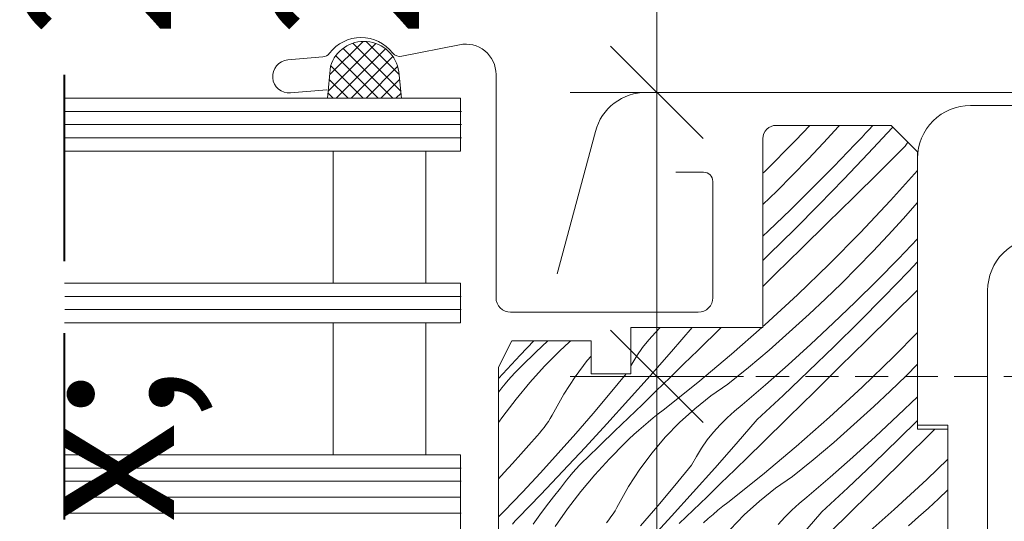
# Model space of a CAD drawing. Units: millimetres. Extents: x -859 to 70739, y -14392 to 2452.
# Drawn here: x 70215 to 70289, y -13893 to -13855 of the extents above; entities that cross this region are included whole.
import ezdxf

# ---------------------------------------------------------------- set-up
doc = ezdxf.new("R2010")
doc.units = ezdxf.units.MM
doc.header["$MEASUREMENT"] = 0
doc.linetypes.add('Takart vonal', pattern=[19.561111, 14.111111, -5.45])
doc.linetypes.add('Takart vonal_02', pattern=[3.75, 2.5, -1.25])
for name, color, linetype, lineweight in [('0_Toll_száma__1', 7, 'Continuous', 5), ('0_Toll_száma__2', 7, 'Continuous', 13), ('0_Toll_száma__3', 7, 'Continuous', 15), ('0_Toll_száma__7', 7, 'Continuous', 35), ('0_Toll_száma__8', 7, 'Continuous', 40)]:
    doc.layers.add(name, color=color, linetype=linetype, lineweight=lineweight)
doc.layers.add('0_Toll_száma__87', color=7, linetype='Continuous', lineweight=5, true_color=0x6a6a6a)
doc.styles.add('ELKÉSZÜLT_STÍLUS_2', font='txt')
doc.dimstyles.new('ELKÉSZÜLT_STÍLUS__6', dxfattribs={"dimtxt": 11.25, "dimasz": 6.65, "dimexe": 0.18, "dimexo": 0, "dimgap": 0.09, "dimtad": 1, "dimlfac": 0.001, "dimzin": 0, "dimdsep": 46, "dimtxsty": 'ELKÉSZÜLT_STÍLUS_2', "dimblk": 'ARROWHEAD_6', "dimblk1": 'ARROWHEAD_6', "dimblk2": 'ARROWHEAD_6', "dimcen": 0.09, "dimclrd": 7, "dimclre": 7, "dimclrt": 7, "dimadec": 0, "dimazin": 0, "dimtfac": 1, "dimtdec": 4, "dimtmove": 2, "dimatfit": 3, "dimfxl": 1, "dimtolj": 1, "dimtzin": 0, "dimarcsym": 0})

# ---------------------------------------------------------------- blocks, each defined once
blk = doc.blocks.new('*X76', base_point=(14648.813, -124.966))
at = {"layer": '0_Toll_száma__87', "linetype": 'Continuous'}
for p, q in [((70274.538, -13863.1), (70273.472, -13864.232)), ((70276.711, -13863.182), (70275.571, -13864.429)), ((70276.784, -13863.1), (70276.711, -13863.182)), ((70280.782, -13863.273), (70278.963, -13865.228)), ((70279.289, -13863.126), (70279.025, -13863.411)), ((70279.313, -13863.1), (70279.289, -13863.126)), ((70280.825, -13863.226), (70280.782, -13863.273)), ((70278.495, -13863.98), (70278.228, -13864.263)), ((70278.76, -13863.696), (70278.495, -13863.98)), ((70279.025, -13863.411), (70278.76, -13863.696)), ((70273.472, -13864.232), (70271.119, -13866.613)), ((70275.571, -13864.429), (70274.412, -13865.66)), ((70277.962, -13864.545), (70276.36, -13866.215)), ((70278.228, -13864.263), (70277.962, -13864.545)), ((70281.766, -13864.678), (70279.806, -13866.613)), ((70281.766, -13864.678), (70281.964, -13864.365)), ((70278.963, -13865.228), (70277.123, -13867.165)), ((70274.412, -13865.66), (70273.235, -13866.873)), ((70276.36, -13866.215), (70274.736, -13867.862)), ((70271.119, -13866.613), (70271, -13866.729)), ((70273.235, -13866.873), (70272.039, -13868.068)), ((70279.806, -13866.613), (70277.845, -13868.547)), ((70282.7, -13866.52), (70280.662, -13868.787)), ((70274.736, -13867.862), (70273.09, -13869.487)), ((70277.123, -13867.165), (70275.263, -13869.082)), ((70272.039, -13868.068), (70271, -13869.077)), ((70277.845, -13868.547), (70275.884, -13870.481)), ((70275.263, -13869.082), (70273.383, -13870.979)), ((70280.662, -13868.787), (70278.367, -13871.223)), ((70282.7, -13868.94), (70281.606, -13870.173)), ((70273.09, -13869.487), (70271.421, -13871.089)), ((70275.884, -13870.481), (70273.922, -13872.413)), ((70281.606, -13870.173), (70280.466, -13871.42)), ((70271.421, -13871.089), (70271, -13871.484)), ((70273.383, -13870.979), (70271.483, -13872.856)), ((70278.367, -13871.223), (70276.015, -13873.604)), ((70280.466, -13871.42), (70279.307, -13872.651)), ((70282.7, -13871.7), (70281.255, -13873.206)), ((70271.483, -13872.856), (70271, -13873.323)), ((70273.922, -13872.413), (70271.959, -13874.345)), ((70279.307, -13872.651), (70278.13, -13873.864)), ((70276.015, -13873.604), (70273.607, -13875.93)), ((70281.255, -13873.206), (70279.631, -13874.853)), ((70282.7, -13873.438), (70282.018, -13874.156)), ((70271.959, -13874.345), (70271, -13875.289)), ((70278.13, -13873.864), (70276.934, -13875.059)), ((70282.018, -13874.156), (70280.158, -13876.073)), ((70276.934, -13875.059), (70275.721, -13876.236)), ((70279.631, -13874.853), (70277.985, -13876.478)), ((70273.607, -13875.93), (70271.145, -13878.198)), ((70282.7, -13875.578), (70280.779, -13877.472)), ((70275.721, -13876.236), (70274.49, -13877.395)), ((70277.985, -13876.478), (70276.317, -13878.08)), ((70280.158, -13876.073), (70278.278, -13877.97)), ((70274.49, -13877.395), (70273.742, -13878.082)), ((70280.779, -13877.472), (70278.817, -13879.404)), ((70271.145, -13878.198), (70271, -13878.326)), ((70273.742, -13878.082), (70272.988, -13878.762)), ((70276.317, -13878.08), (70274.627, -13879.66)), ((70278.278, -13877.97), (70276.378, -13879.847)), ((70262.861, -13878.771), (70262.362, -13879.332)), ((70263.229, -13878.4), (70262.861, -13878.771)), ((70265.634, -13878.4), (70264.07, -13880.217)), ((70267.834, -13878.4), (70266.066, -13880.137)), ((70270.915, -13878.4), (70268.63, -13880.407)), ((70272.988, -13878.762), (70272.228, -13879.436)), ((70282.7, -13878.783), (70280.91, -13880.595)), ((70253.656, -13879.4), (70252.644, -13880.499)), ((70254.738, -13879.4), (70253.825, -13880.278)), ((70256.348, -13879.514), (70255.995, -13879.84)), ((70256.474, -13879.4), (70256.348, -13879.514)), ((70262.362, -13879.332), (70261.897, -13879.921)), ((70272.228, -13879.436), (70271.462, -13880.103)), ((70274.627, -13879.66), (70272.915, -13881.216)), ((70278.817, -13879.404), (70276.854, -13881.336)), ((70252.644, -13880.499), (70251, -13882.257)), ((70253.825, -13880.278), (70252.769, -13881.29)), ((70254.484, -13881.338), (70255.646, -13880.171)), ((70255.995, -13879.84), (70255.646, -13880.171)), ((70261.466, -13880.536), (70261.07, -13881.174)), ((70261.897, -13879.921), (70261.466, -13880.536)), ((70264.07, -13880.217), (70262.46, -13882.055)), ((70266.066, -13880.137), (70265.022, -13881.161)), ((70268.63, -13880.407), (70266.064, -13882.556)), ((70271.462, -13880.103), (70270.69, -13880.762)), ((70276.378, -13879.847), (70274.458, -13881.704)), ((70257.713, -13880.897), (70256.786, -13882.142)), ((70258, -13880.56), (70257.713, -13880.897)), ((70261.07, -13881.174), (70261, -13881.304)), ((70265.022, -13881.161), (70263.975, -13882.183)), ((70270.69, -13880.762), (70269.912, -13881.415)), ((70272.915, -13881.216), (70271.183, -13882.749)), ((70280.91, -13880.595), (70278.502, -13882.921)), ((70282.7, -13881.18), (70281.83, -13882.05)), ((70252.237, -13881.823), (70251.981, -13882.099)), ((70252.5, -13881.554), (70252.237, -13881.823)), ((70252.769, -13881.29), (70252.5, -13881.554)), ((70253.375, -13882.555), (70254.484, -13881.338)), ((70260.656, -13881.9), (70259.437, -13883.376)), ((70269.912, -13881.415), (70269.128, -13882.061)), ((70274.458, -13881.704), (70272.518, -13883.54)), ((70276.854, -13881.336), (70274.89, -13883.268)), ((70251.488, -13882.669), (70251.251, -13882.962)), ((70251.731, -13882.381), (70251.488, -13882.669)), ((70251.981, -13882.099), (70251.731, -13882.381)), ((70252.321, -13883.82), (70253.375, -13882.555)), ((70256.786, -13882.142), (70255.942, -13883.445)), ((70262.46, -13882.055), (70260.834, -13883.88)), ((70263.975, -13882.183), (70262.928, -13883.204)), ((70266.064, -13882.556), (70263.448, -13884.645)), ((70268.338, -13882.699), (70267.062, -13883.583)), ((70269.128, -13882.061), (70268.338, -13882.699)), ((70271.183, -13882.749), (70269.43, -13884.258)), ((70281.83, -13882.05), (70280.616, -13883.227)), ((70251.022, -13883.261), (70251, -13883.291)), ((70251.251, -13882.962), (70251.022, -13883.261)), ((70255.942, -13883.445), (70255.184, -13884.8)), ((70259.437, -13883.376), (70258.145, -13884.903)), ((70262.928, -13883.204), (70261.878, -13884.223)), ((70274.89, -13883.268), (70272.926, -13885.198)), ((70278.502, -13882.921), (70276.04, -13885.189)), ((70280.616, -13883.227), (70279.385, -13884.386)), ((70251.324, -13885.13), (70252.321, -13883.82)), ((70260.834, -13883.88), (70259.194, -13885.692)), ((70261.878, -13884.223), (70260.827, -13885.24)), ((70267.062, -13883.583), (70265.846, -13884.548)), ((70269.43, -13884.258), (70268.844, -13884.728)), ((70272.518, -13883.54), (70270.56, -13885.356)), ((70282.7, -13883.642), (70281.212, -13885.071)), ((70255.184, -13884.8), (70255.053, -13885.044)), ((70258.145, -13884.903), (70256.834, -13886.415)), ((70263.071, -13884.943), (70262.697, -13885.246)), ((70263.448, -13884.645), (70263.071, -13884.943)), ((70265.846, -13884.548), (70264.695, -13885.591)), ((70268.844, -13884.728), (70268.285, -13885.229)), ((70279.385, -13884.386), (70278.638, -13885.073)), ((70251, -13885.599), (70251.324, -13885.13)), ((70254.609, -13885.744), (70254.445, -13885.966)), ((70254.765, -13885.516), (70254.609, -13885.744)), ((70254.913, -13885.282), (70254.765, -13885.516)), ((70255.053, -13885.044), (70254.913, -13885.282)), ((70259.194, -13885.692), (70257.539, -13887.49)), ((70260.827, -13885.24), (70259.774, -13886.255)), ((70262.328, -13885.553), (70261.962, -13885.866)), ((70262.697, -13885.246), (70262.328, -13885.553)), ((70264.695, -13885.591), (70263.614, -13886.705)), ((70268.285, -13885.229), (70267.756, -13885.762)), ((70270.56, -13885.356), (70268.965, -13887.208)), ((70272.926, -13885.198), (70270.961, -13887.128)), ((70276.04, -13885.189), (70273.526, -13887.398)), ((70278.638, -13885.073), (70277.884, -13885.753)), ((70281.212, -13885.071), (70279.522, -13886.651)), ((70282.7, -13885.428), (70281.273, -13886.838)), ((70254.094, -13886.393), (70253.908, -13886.597)), ((70254.273, -13886.183), (70254.094, -13886.393)), ((70254.445, -13885.966), (70254.273, -13886.183)), ((70256.834, -13886.415), (70255.506, -13887.911)), ((70259.774, -13886.255), (70258.72, -13887.269)), ((70261.6, -13886.183), (70261.243, -13886.505)), ((70261.962, -13885.866), (70261.6, -13886.183)), ((70267.258, -13886.323), (70266.792, -13886.912)), ((70267.756, -13885.762), (70267.258, -13886.323)), ((70277.123, -13886.427), (70276.357, -13887.094)), ((70277.884, -13885.753), (70277.123, -13886.427)), ((70283.712, -13886.395), (70281.749, -13888.327)), ((70284.011, -13886.1), (70283.712, -13886.395)), ((70253.908, -13886.597), (70253.296, -13887.301)), ((70259.379, -13888.329), (70260.541, -13887.162)), ((70260.89, -13886.831), (70260.541, -13887.162)), ((70261.243, -13886.505), (70260.89, -13886.831)), ((70263.614, -13886.705), (70262.608, -13887.888)), ((70266.792, -13886.912), (70266.361, -13887.527)), ((70268.965, -13887.208), (70267.355, -13889.046)), ((70270.961, -13887.128), (70269.917, -13888.152)), ((70276.357, -13887.094), (70275.585, -13887.753)), ((70279.522, -13886.651), (70277.81, -13888.207)), ((70281.273, -13886.838), (70279.353, -13888.695)), ((70253.296, -13887.301), (70252.679, -13888)), ((70255.506, -13887.911), (70254.16, -13889.391)), ((70257.539, -13887.49), (70255.87, -13889.275)), ((70258.72, -13887.269), (70257.664, -13888.281)), ((70262.608, -13887.888), (70261.681, -13889.133)), ((70266.361, -13887.527), (70265.965, -13888.165)), ((70273.526, -13887.398), (70270.959, -13889.547)), ((70275.585, -13887.753), (70274.807, -13888.406)), ((70252.057, -13888.695), (70251.431, -13889.385)), ((70252.679, -13888), (70252.057, -13888.695)), ((70257.395, -13888.545), (70257.132, -13888.814)), ((70257.664, -13888.281), (70257.395, -13888.545)), ((70258.27, -13889.546), (70259.379, -13888.329)), ((70265.965, -13888.165), (70265.606, -13888.825)), ((70269.917, -13888.152), (70268.871, -13889.174)), ((70274.807, -13888.406), (70274.023, -13889.052)), ((70277.81, -13888.207), (70276.078, -13889.74)), ((70279.353, -13888.695), (70277.414, -13890.531)), ((70281.749, -13888.327), (70279.785, -13890.259)), ((70285, -13888.364), (70283.397, -13889.912)), ((70251.431, -13889.385), (70251, -13889.853)), ((70254.16, -13889.391), (70252.797, -13890.855)), ((70255.87, -13889.275), (70254.185, -13891.045)), ((70256.626, -13889.372), (70256.383, -13889.66)), ((70256.876, -13889.09), (70256.626, -13889.372)), ((70257.132, -13888.814), (70256.876, -13889.09)), ((70261.681, -13889.133), (70260.837, -13890.436)), ((70265.606, -13888.825), (70264.332, -13890.367)), ((70267.355, -13889.046), (70265.73, -13890.871)), ((70268.871, -13889.174), (70267.823, -13890.195)), ((70274.023, -13889.052), (70273.233, -13889.69)), ((70256.147, -13889.953), (70255.917, -13890.252)), ((70256.383, -13889.66), (70256.147, -13889.953)), ((70257.216, -13890.811), (70258.27, -13889.546)), ((70267.823, -13890.195), (70266.773, -13891.214)), ((70270.959, -13889.547), (70268.344, -13891.636)), ((70273.233, -13889.69), (70271.957, -13890.574)), ((70276.078, -13889.74), (70274.325, -13891.249)), ((70283.397, -13889.912), (70280.935, -13892.18)), ((70252.797, -13890.855), (70251.416, -13892.303)), ((70255.157, -13891.225), (70255.695, -13890.555)), ((70255.917, -13890.252), (70255.695, -13890.555)), ((70256.219, -13892.121), (70257.216, -13890.811)), ((70260.837, -13890.436), (70260.079, -13891.791)), ((70264.332, -13890.367), (70263.04, -13891.894)), ((70265.73, -13890.871), (70264.089, -13892.683)), ((70271.957, -13890.574), (70270.741, -13891.539)), ((70277.414, -13890.531), (70275.455, -13892.347)), ((70279.785, -13890.259), (70277.821, -13892.189)), ((70285, -13890.7), (70284.281, -13891.377)), ((70254.185, -13891.045), (70252.486, -13892.802)), ((70254.63, -13891.903), (70255.157, -13891.225)), ((70266.773, -13891.214), (70265.722, -13892.231)), ((70268.344, -13891.636), (70267.966, -13891.934)), ((70270.741, -13891.539), (70269.59, -13892.582)), ((70274.325, -13891.249), (70273.739, -13891.719)), ((70284.281, -13891.377), (70283.533, -13892.064)), ((70251.416, -13892.303), (70251, -13892.729)), ((70254.114, -13892.59), (70254.63, -13891.903)), ((70255.282, -13893.474), (70256.219, -13892.121)), ((70259.808, -13892.273), (70259.66, -13892.507)), ((70259.948, -13892.035), (70259.808, -13892.273)), ((70260.079, -13891.791), (70259.948, -13892.035)), ((70263.04, -13891.894), (70261.729, -13893.406)), ((70265.722, -13892.231), (70264.67, -13893.246)), ((70267.592, -13892.237), (70267.223, -13892.544)), ((70267.966, -13891.934), (70267.592, -13892.237)), ((70273.18, -13892.22), (70272.651, -13892.753)), ((70273.739, -13891.719), (70273.18, -13892.22)), ((70275.455, -13892.347), (70273.86, -13894.199)), ((70277.821, -13892.189), (70275.856, -13894.119)), ((70280.935, -13892.18), (70278.421, -13894.389)), ((70283.533, -13892.064), (70282.779, -13892.744)), ((70252.267, -13893.045), (70252.047, -13893.288)), ((70252.486, -13892.802), (70252.267, -13893.045)), ((70253.609, -13893.285), (70254.114, -13892.59)), ((70259.34, -13892.957), (70259.169, -13893.174)), ((70259.504, -13892.735), (70259.34, -13892.957)), ((70259.66, -13892.507), (70259.504, -13892.735)), ((70264.089, -13892.683), (70262.434, -13894.481)), ((70266.857, -13892.857), (70266.496, -13893.174)), ((70267.223, -13892.544), (70266.857, -13892.857)), ((70269.59, -13892.582), (70268.509, -13893.696)), ((70272.651, -13892.753), (70272.153, -13893.314)), ((70282.779, -13892.744), (70282.019, -13893.418))]:
    blk.add_line(p, q, dxfattribs=at)
blk = doc.blocks.new('Kitöltés_19_6', base_point=(14648.813, -124.966))
at = {"layer": '0_Toll_száma__87', "color": 7, "linetype": 'Continuous', "lineweight": 15}
for p, q in [((70280.7, -13863.1), (70272, -13863.1)), ((70282.7, -13865.1), (70280.7, -13863.1)), ((70271, -13864.1), (70271, -13878.4)), ((70282.7, -13886.1), (70282.7, -13865.1)), ((70271, -13878.4), (70261, -13878.4)), ((70261, -13878.4), (70261, -13881.9)), ((70252, -13879.4), (70251, -13881.4)), ((70258, -13879.4), (70252, -13879.4)), ((70258, -13881.9), (70258, -13879.4)), ((70251, -13881.4), (70251, -13896.9)), ((70261, -13881.9), (70258, -13881.9)), ((70285, -13886.1), (70282.7, -13886.1)), ((70285, -13925.863), (70285, -13886.1))]:
    blk.add_line(p, q, dxfattribs=at)
blk.add_arc((70272, -13864.1), 1, 90, 180, dxfattribs=at)
at = {"layer": '0_Toll_száma__87', "linetype": 'Continuous'}
blk.add_blockref('*X76', (14648.813, -124.966), dxfattribs=at)
blk = doc.blocks.new('*D99', base_point=(14648.813, -124.966))
at = {"layer": '0_Toll_száma__2', "linetype": 'Continuous'}
for p, q in [((70269.536, -13882.1), (70256.411, -13882.1)), ((70262.973, -13936.6), (70262.973, -13882.1)), ((70269.536, -13936.6), (70256.411, -13936.6))]:
    blk.add_line(p, q, dxfattribs=at)
at = {"layer": '0_Toll_száma__7', "linetype": 'Continuous'}
for p, q in [((70259.473, -13878.6), (70266.473, -13885.6)), ((70259.473, -13933.1), (70266.473, -13940.1))]:
    blk.add_line(p, q, dxfattribs=at)
at = {"layer": '0_Toll_száma__1', "insert": (70260.955, -13923.028), "char_height": 11.25, "attachment_point": 7, "rotation": 90, "style": 'ELKÉSZÜLT_STÍLUS_2'}
blk.add_mtext('\\A1;{\\fVerdana|b0|i0|c238|p38;5\\fVerdana|b0|i0|c238|p38;\\A1{\\H.66x;\\S4^  ;}}', dxfattribs=at)
blk = doc.blocks.new('ARROWHEAD_6')
at = {"color": 0, "linetype": 'Continuous', "lineweight": 0}
for p, q in [((-0.5, -0.5), (0.5, 0.5)), ((0, 0), (-1, 0))]:
    blk.add_line(p, q, dxfattribs=at)
blk = doc.blocks.new('*D100', base_point=(14648.813, -124.966))
at = {"layer": '0_Toll_száma__2', "linetype": 'Continuous'}
for p, q in [((70269.536, -13860.6), (70256.411, -13860.6)), ((70262.973, -13882.1), (70262.973, -13860.6)), ((70269.536, -13882.1), (70256.411, -13882.1))]:
    blk.add_line(p, q, dxfattribs=at)
at = {"layer": '0_Toll_száma__7', "linetype": 'Continuous'}
for p, q in [((70259.473, -13857.1), (70266.473, -13864.1)), ((70259.473, -13878.6), (70266.473, -13885.6))]:
    blk.add_line(p, q, dxfattribs=at)
blk = doc.blocks.new('*D101', base_point=(14648.813, -124.966))
at = {"layer": '0_Toll_száma__2', "linetype": 'Continuous'}
for p, q in [((70262.973, -13775.6), (70262.973, -13770.35)), ((70269.536, -13775.6), (70256.411, -13775.6)), ((70262.973, -13860.6), (70262.973, -13775.6)), ((70269.536, -13860.6), (70256.411, -13860.6))]:
    blk.add_line(p, q, dxfattribs=at)
at = {"layer": '0_Toll_száma__7', "linetype": 'Continuous'}
for p, q in [((70266.473, -13779.1), (70259.473, -13772.1)), ((70259.473, -13857.1), (70266.473, -13864.1))]:
    blk.add_line(p, q, dxfattribs=at)
at = {"layer": '0_Toll_száma__1', "char_height": 11.25, "attachment_point": 7, "rotation": 90, "style": 'ELKÉSZÜLT_STÍLUS_2'}
for s, insert in [('\\A1;{\\fVerdana|b0|i0|c238|p38;8\\fVerdana|b0|i0|c238|p38;\\A1{\\H.66x;\\S5^  ;}}', (70260.978, -13813.457)), ('\\A1;{\\fVerdana|b0|i0|c238|p38;2\\fVerdana|b0|i0|c238|p38;\\A1{\\H.66x;\\S2^  ;}}', (70260.723, -13856.446))]:
    blk.add_mtext(s, dxfattribs=dict(at, insert=insert))

msp = doc.modelspace()

# ---------------------------------------------------------------- hatches: boundary and pattern name
at = {"layer": '0_Toll_száma__1', "linetype": 'Continuous'}
h = msp.add_hatch(dxfattribs=at)
h.set_pattern_fill('EPS_0006', color=256, style=0, pattern_type=2)
h.set_pattern_definition([(45, (70240.85966, -13858.8927), (-0.56569, 0.56569), []), (135, (70240.85966, -13858.8927), (0.56569, 0.56569), [])])
h.paths.add_polyline_path([(70243.445, -13859.053, 0.810171), (70238.29, -13858.624), (70238.06, -13861.044), (70243.659, -13861.044)])

# ---------------------------------------------------------------- linework, layer by layer
for p, q in [((70248.197, -13862.044), (70218.198, -13862.044)), ((70248.196, -13863.044), (70218.196, -13863.044)), ((70248.195, -13864.044), (70218.195, -13864.044)), ((70248.179, -13876.044), (70218.179, -13876.044)), ((70248.178, -13877.044), (70218.178, -13877.044)), ((70248.163, -13889.044), (70218.161, -13889.044)), ((70248.162, -13890.044), (70218.16, -13890.044)), ((70248.16, -13892.444), (70218.158, -13892.444))]:
    msp.add_line(p, q, dxfattribs=at)
at = {"layer": '0_Toll_száma__1', "linetype": 'Continuous', "flags": 128}
for points in [[(70243.445, -13859.053), (70243.659, -13861.044), (70238.06, -13861.044), (70238.29, -13858.624, -0.810171)], [(70285, -13885.8), (70282.7, -13885.8), (70282.7, -13865.59, -0.414214), (70286.7, -13861.59), (70308.598, -13861.59, -1.447009), (70304.63, -13872.09, 0.182676), (70303.307, -13871.59), (70292, -13871.59, 0.414214), (70288, -13875.59), (70288, -13920.1), (70285, -13920.1)]]:
    msp.add_lwpolyline(points, format="xyb", close=True, dxfattribs=at)
msp.add_lwpolyline([(70251, -13896.9), (70251, -13881.4), (70252, -13879.4), (70258, -13879.4), (70258, -13881.9), (70261, -13881.9), (70261, -13878.4), (70271, -13878.4), (70271, -13864.1, -0.414214), (70272, -13863.1), (70280.7, -13863.1), (70282.7, -13865.1), (70282.7, -13886.1), (70285, -13886.1), (70285, -13925.863, -0.291393)], format="xyb", dxfattribs=at)
for points in [[(70245.488, -13875.044), (70245.488, -13865.044), (70238.488, -13865.044), (70238.488, -13875.044)], [(70245.488, -13888.044), (70245.488, -13878.044), (70238.488, -13878.044), (70238.488, -13888.044)]]:
    msp.add_lwpolyline(points, close=True, dxfattribs=at)
at = {"layer": '0_Toll_száma__2', "linetype": 'Continuous'}
msp.add_line((70248.107, -13891.244), (70218.156, -13891.244), dxfattribs=at)
at = {"layer": '0_Toll_száma__2', "linetype": 'Continuous', "flags": 128}
msp.add_lwpolyline([(70243.445, -13859.053, 0.810171), (70238.29, -13858.624), (70238.06, -13861.044), (70243.659, -13861.044)], format="xyb", close=True, dxfattribs=at)
for points in [[(70218.156, -13861.044), (70248.107, -13861.044), (70248.107, -13865.044), (70218.156, -13865.044)], [(70218.156, -13875.044), (70248.107, -13875.044), (70248.107, -13878.044), (70218.156, -13878.044)], [(70218.156, -13888.044), (70248.107, -13888.044), (70248.107, -13894.444), (70218.156, -13894.444)]]:
    msp.add_lwpolyline(points, dxfattribs=at)
at = {"layer": '0_Toll_száma__3', "linetype": 'Continuous', "flags": 128}
for points in [[(70238.005, -13860.4), (70235.266, -13860.64, -1), (70235.048, -13858.149), (70237.712, -13857.916, 0.212649), (70238.21, -13857.64, -0.495335), (70242.983, -13857.613, 0.285721), (70243.676, -13857.872), (70248.052, -13856.99, -0.473766), (70250.807, -13859.244), (70250.807, -13876.144, 0.414214), (70251.907, -13877.244), (70266.107, -13877.244, 0.414214), (70267.207, -13876.144), (70267.207, -13867.344, 0.414214), (70266.507, -13866.644), (70264.407, -13866.644)], [(70255.424, -13874.341), (70258.321, -13863.562, -0.339229), (70262.184, -13860.6), (70311.051, -13860.6, -0.339229), (70314.914, -13863.562), (70317.811, -13874.341)]]:
    msp.add_lwpolyline(points, format="xyb", dxfattribs=at)
at = {"layer": '0_Toll_száma__8', "linetype": 'Takart vonal'}
msp.add_line((70218.156, -14284.16), (70218.156, -13737.117), dxfattribs=at)
at = {"layer": '0_Toll_száma__87', "linetype": 'Takart vonal_02'}
msp.add_line((70262.973, -13882.1), (70324.1, -13882.1), dxfattribs=at)

# ---------------------------------------------------------------- block references
at = {"layer": '0_Toll_száma__87', "linetype": 'Continuous'}
msp.add_blockref('Kitöltés_19_6', (14648.813, -124.966), dxfattribs=at)

# ---------------------------------------------------------------- dimensions: what is measured, and where the dimension line sits
at = {"linetype": 'Continuous'}
for base, p1, p2, picture, middle in [((70262.973103, -13775.600211), (70311.050853, -13860.600214), (70386.735012, -13775.600211), '*D101', (70255.098103, -13797.925365)), ((70262.973, -13860.6), (70324.1, -13882.1), (70311.051, -13860.6), '*D100', (70255.098, -13840.914)), ((70262.973, -13882.1), (70274.266, -13936.6), (70324.1, -13882.1), '*D99', (70255.098, -13907.496))]:
    dim = msp.add_linear_dim(base=base, p1=p1, p2=p2, angle=90, dimstyle='ELKÉSZÜLT_STÍLUS__6', dxfattribs=at)
    dim.commit()
    dim.dimension.update_dxf_attribs({"geometry": picture, "text_midpoint": middle, "dimtype": 160, "text_rotation": 90})

doc.saveas('drawing.dxf')
